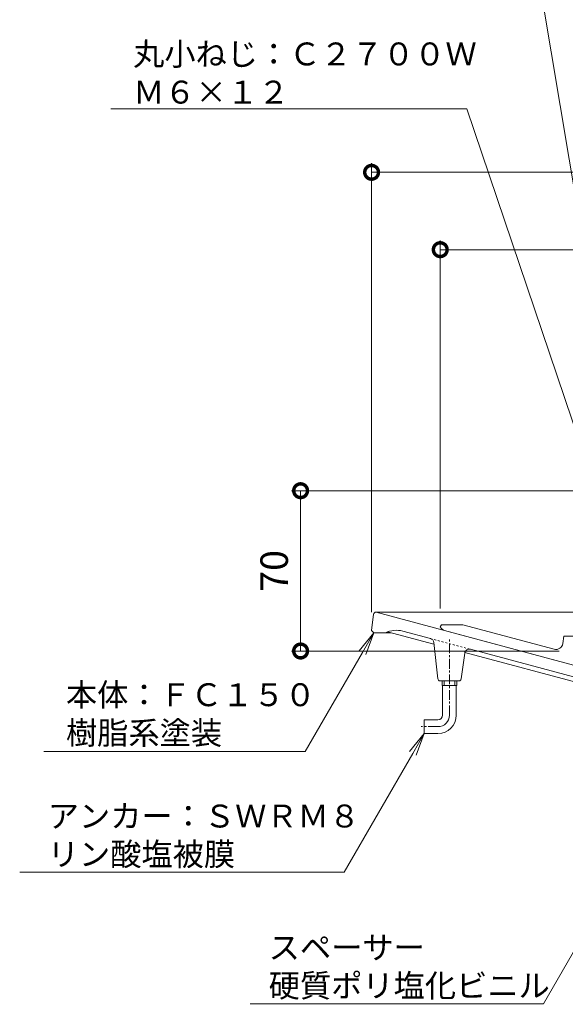
# Model space of a CAD drawing. Units: millimetres. Extents: x 124 to 834, y -35 to 814.
# Drawn here: x 124 to 363, y 66 to 496 of the extents above; entities that cross this region are included whole.
import ezdxf
from ezdxf import colors
from ezdxf.entities.mleader import LeaderData, LeaderLine
from ezdxf.math import Vec2, Vec3

# ---------------------------------------------------------------- set-up
doc = ezdxf.new("R2010")
doc.units = ezdxf.units.MM
doc.linetypes.add('中心線（短）', pattern=[6.773333, 4.233333, -0.846667, 0.846667, -0.846667])
doc.linetypes.add('点線（標準）', pattern=[1.693333, 0.846667, -0.846667])
for name, color, linetype, lineweight in [('(K)アンカー', 6, 'Continuous', 9), ('(K)寸法', 2, 'Continuous', 9), ('(K)引出線', 7, 'Continuous', 9), ('(K)本体', 3, 'Continuous', 9), ('(K)防水層押え', 2, 'Continuous', 9)]:
    doc.layers.add(name, color=color, linetype=linetype, lineweight=lineweight)
doc.styles.add('(K)MSゴシック', font='txt')
doc.styles.add('文字_異尺度_H2.5', font='txt', dxfattribs={"height": 2.5})
doc.dimstyles.new('KAD-1', dxfattribs={"dimtxt": 3, "dimasz": 3, "dimexe": 1, "dimexo": 2, "dimgap": 1, "dimtad": 1, "dimdec": 1, "dimdsep": 46, "dimtxsty": '(K)MSゴシック', "dimblk": 'DOTSMALL', "dimcen": 0, "dimclrd": 7, "dimclre": 7, "dimclrt": 2, "dimadec": 1, "dimazin": 0, "dimtfac": 1, "dimtdec": 1, "dimtmove": 0, "dimatfit": 3, "dimldrblk": 'DOTSMALL', "dimfxl": 1, "dimtfill": 1, "dimlwd": 9, "dimlwe": -1, "dimarcsym": 0})

# ---------------------------------------------------------------- blocks, each defined once
blk = doc.blocks.new('_DotSmall')
at = {"color": 0, "linetype": 'ByBlock', "const_width": 0.5}
blk.add_lwpolyline([(-0.0625, 0, 1), (0.0625, 0, 1)], format="xyb", close=True, dxfattribs=at)
blk = doc.blocks.new('*D8')
at = {"layer": '(K)寸法', "color": 7, "transparency": 16777216}
for p, q in [((377.13, 290.67), (243.16, 290.67)), ((360.16, 220.67), (243.16, 220.67))]:
    blk.add_line(p, q, dxfattribs=at)
at = {"layer": '(K)寸法', "color": 7, "lineweight": 9, "transparency": 16777216}
blk.add_line((247.16, 220.67), (247.16, 290.67), dxfattribs=at)
at = {"layer": 'Defpoints', "color": 0, "transparency": 16777216}
for p in [(247.16, 290.67), (385.13, 290.67), (368.16, 220.67)]:
    blk.add_point(p, dxfattribs=at)
at = {"layer": '(K)寸法', "color": 7, "lineweight": 9, "transparency": 16777216, "xscale": 12, "yscale": 12, "zscale": 12}
for p, rotation in [((247.16, 290.67), 90), ((247.16, 220.67), 270)]:
    blk.add_blockref('_DotSmall', p, dxfattribs=dict(at, rotation=rotation))
at = {"layer": '(K)寸法', "color": 2, "transparency": 16777216, "insert": (237.16, 255.67), "char_height": 12, "attachment_point": 5, "rotation": 90, "style": '(K)MSゴシック', "bg_fill": 3, "box_fill_scale": 1.1, "bg_fill_color": 256, "bg_fill_true_color": 13158600, "bg_fill_transparency": 0}
blk.add_mtext('70', dxfattribs=at)
blk = doc.blocks.new('*D9')
at = {"layer": '(K)寸法', "color": 7, "transparency": 16777216}
for p, q in [((278.17, 237.64), (278.17, 433.7)), ((673.17, 237.64), (673.17, 433.7))]:
    blk.add_line(p, q, dxfattribs=at)
at = {"layer": '(K)寸法', "color": 7, "lineweight": 9, "transparency": 16777216}
blk.add_line((278.17, 429.7), (673.17, 429.7), dxfattribs=at)
at = {"layer": 'Defpoints', "color": 0, "transparency": 16777216}
for p in [(673.17, 429.7), (278.17, 229.64), (673.17, 229.64)]:
    blk.add_point(p, dxfattribs=at)
at = {"layer": '(K)寸法', "color": 7, "lineweight": 9, "transparency": 16777216, "xscale": 12, "yscale": 12, "zscale": 12, "rotation": 180}
blk.add_blockref('_DotSmall', (278.17, 429.7), dxfattribs=at)
at = {"layer": '(K)寸法', "color": 7, "lineweight": 9, "transparency": 16777216, "xscale": 12, "yscale": 12, "zscale": 12}
blk.add_blockref('_DotSmall', (673.17, 429.7), dxfattribs=at)
at = {"layer": '(K)寸法', "color": 2, "transparency": 16777216, "insert": (475.67, 440.67), "char_height": 12, "attachment_point": 5, "style": '(K)MSゴシック', "bg_fill": 3, "box_fill_scale": 1.1, "bg_fill_color": 256, "bg_fill_true_color": 13158600, "bg_fill_transparency": 0}
blk.add_mtext('φ395', dxfattribs=at)
blk = doc.blocks.new('*D10')
at = {"layer": '(K)寸法', "color": 7, "transparency": 16777216}
for p, q in [((308.16, 239.17), (308.16, 399.92)), ((643.16, 239.17), (643.16, 399.92))]:
    blk.add_line(p, q, dxfattribs=at)
at = {"layer": '(K)寸法', "color": 7, "lineweight": 9, "transparency": 16777216}
blk.add_line((308.16, 395.92), (643.16, 395.92), dxfattribs=at)
at = {"layer": 'Defpoints', "color": 0, "transparency": 16777216}
for p in [(643.16, 395.92), (308.16, 231.17), (643.16, 231.17)]:
    blk.add_point(p, dxfattribs=at)
at = {"layer": '(K)寸法', "color": 7, "lineweight": 9, "transparency": 16777216, "xscale": 12, "yscale": 12, "zscale": 12, "rotation": 180}
blk.add_blockref('_DotSmall', (308.16, 395.92), dxfattribs=at)
at = {"layer": '(K)寸法', "color": 7, "lineweight": 9, "transparency": 16777216, "xscale": 12, "yscale": 12, "zscale": 12}
blk.add_blockref('_DotSmall', (643.16, 395.92), dxfattribs=at)
at = {"layer": '(K)寸法', "color": 2, "transparency": 16777216, "insert": (475.66, 406.9), "char_height": 12, "attachment_point": 5, "style": '(K)MSゴシック', "bg_fill": 3, "box_fill_scale": 1.1, "bg_fill_color": 256, "bg_fill_true_color": 13158600, "bg_fill_transparency": 0}
blk.add_mtext('φ335', dxfattribs=at)
blk = doc.blocks.new('_Open')
at = {"color": 0, "linetype": 'ByBlock', "lineweight": -2}
for p, q in [((-1, 0.167), (0, 0)), ((-1, -0.167), (0, 0)), ((0, 0), (-1, 0))]:
    blk.add_line(p, q, dxfattribs=at)

msp = doc.modelspace()

# ---------------------------------------------------------------- linework, layer by layer
at = {"layer": '(K)アンカー', "color": 7, "linetype": '中心線（短）', "lineweight": 9}
for p, q in [((312.17, 192.64), (312.17, 226)), ((307.17, 187.64), (299.78, 187.64))]:
    msp.add_line(p, q, dxfattribs=at)
at = {"layer": '(K)アンカー', "color": 6, "linetype": 'Continuous', "lineweight": 9}
for p, q in [((309, 205.64), (309, 207.64)), ((309.81, 205.64), (309.81, 207.64)), ((314.53, 205.64), (314.53, 207.64)), ((315.35, 205.64), (315.35, 207.64)), ((315.35, 205.64), (309, 205.64)), ((309.17, 192.64), (309.17, 205.64)), ((315.17, 192.64), (315.17, 205.64)), ((307.17, 190.64), (301.17, 190.64)), ((301.17, 190.64), (301.17, 184.64)), ((307.17, 184.64), (301.17, 184.64))]:
    msp.add_line(p, q, dxfattribs=at)
for radius in [2, 8]:
    msp.add_arc((307.17, 192.64), radius, 270, 0, dxfattribs=at)
at = {"layer": '(K)アンカー', "color": 7, "lineweight": 9}
msp.add_arc((307.17, 192.64), 5, 270, 0, dxfattribs=at)
at = {"layer": '(K)本体', "color": 3, "linetype": 'Continuous', "lineweight": 9}
for p, q in [((279.06, 236.76), (278.17, 229.64)), ((280.05, 237.64), (280.17, 237.64)), ((280.17, 237.64), (378.58, 211.27)), ((280.17, 237.64), (379.73, 237.64)), ((278.17, 229.64), (279.17, 228.64)), ((286.71, 228.64), (279.17, 228.64)), ((305.41, 223.63), (285.16, 229.05)), ((303.85, 226.12), (291.79, 229.35)), ((307.07, 208.53), (305.32, 224.4)), ((317.29, 208.5), (318.86, 219.77)), ((377.61, 204.28), (318.91, 220.01)), ((377.38, 206.41), (321.36, 221.42)), ((316.3, 207.64), (308.07, 207.64))]:
    msp.add_line(p, q, dxfattribs=at)
at = {"layer": '(K)本体', "color": 3, "linetype": '点線（標準）', "lineweight": 9}
msp.add_line((303.85, 226.12), (321.36, 221.42), dxfattribs=at)
at = {"layer": '(K)本体', "color": 3, "linetype": 'Continuous', "lineweight": 9}
for centre, radius, start, end in [((280.05, 236.64), 1, 90, 172.875), ((288.94, 218.72), 11, 74.9997, 115.6798), ((303.33, 224.18), 2, 6.2967, 74.9997), ((320.84, 219.49), 2, 74.9997, 172.0785), ((308.07, 208.64), 1, 186.2967, 270), ((316.3, 208.64), 1, 270, 352.0785)]:
    msp.add_arc(centre, radius, start, end, dxfattribs=at)
at = {"layer": '(K)防水層押え', "color": 2, "linetype": 'Continuous', "lineweight": 9}
for p, q in [((308.16, 231.17), (308.66, 232.17)), ((317.95, 232.17), (308.66, 232.17)), ((357.92, 221.46), (317.95, 232.17)), ((310.06, 229.63), (388.27, 208.67)), ((361.67, 223.91), (362.16, 227.17)), ((367.66, 227.17), (362.16, 227.17))]:
    msp.add_line(p, q, dxfattribs=at)
for centre, start, end in [((310.84, 232.52), 206.81, 254.9997), ((358.7, 224.36), 254.9997, 351.3561)]:
    msp.add_arc(centre, 3, start, end, dxfattribs=at)

# ---------------------------------------------------------------- leaders
at = {"layer": '(K)引出線'}
ml = msp.add_multileader_mtext('Standard', dxfattribs=at)
ml.set_content('アンカー：ＳＷＲＭ８\\Pリン酸塩被膜', color=2, style='文字_異尺度_H2.5')
ml.set_leader_properties(color=7, linetype='Continuous', lineweight=9)
ml.set_arrow_properties(name='OPEN')
ml.build(insert=Vec2(0, 0))
ml.multileader.update_dxf_attribs({"has_dogleg": 0, "text_left_attachment_type": 5, "text_right_attachment_type": 5, "arrow_head_size": 10, "scale": 4})
ctx = ml.context
ctx.base_point, ctx.scale, ctx.char_height, ctx.arrow_head_size, ctx.landing_gap_size, ctx.plane_origin = Vec3(132.71, 124.13), 4, 10, 10, 4, Vec3(301.17, 184.64)
ctx.left_attachment, ctx.right_attachment = 5, 5
notes = []
notes.append((ctx, [(0, (1, 1, 0), (298.24, 124.13), (-1, 0), 32, [(0, [(301.17, 184.64)], 0, [])])]))
ctx.mtext.insert, ctx.mtext.flow_direction = Vec3(136.71, 153.61), 5
ml = msp.add_multileader_mtext('Standard', dxfattribs=at)
ml.set_content('スペーサー\\P硬質ポリ塩化ビニル', color=2, style='文字_異尺度_H2.5')
ml.set_leader_properties(color=7, linetype='Continuous', lineweight=9)
ml.set_arrow_properties(name='OPEN')
ml.build(insert=Vec2(0, 0))
ml.multileader.update_dxf_attribs({"has_dogleg": 0, "text_left_attachment_type": 5, "text_right_attachment_type": 5, "arrow_head_size": 10, "scale": 4})
ctx = ml.context
ctx.base_point, ctx.scale, ctx.char_height, ctx.arrow_head_size, ctx.landing_gap_size, ctx.plane_origin = Vec3(229.22, 66.6), 4, 10, 10, 4, Vec3(382.67, 117.64)
ctx.left_attachment, ctx.right_attachment = 5, 5
notes.append((ctx, [(0, (1, 1, 0), (385.21, 66.6), (-1, 0), 32, [(0, [(382.67, 117.64)], 0, [])])]))
ctx.mtext.insert, ctx.mtext.flow_direction = Vec3(233.22, 96.23), 5
for ctx, leaders in notes:
    for number, flags, end, landing, length, lines in leaders:
        leader = LeaderData()
        leader.index, (leader.has_last_leader_line, leader.has_dogleg_vector, leader.attachment_direction) = number, flags
        leader.last_leader_point, leader.dogleg_vector, leader.dogleg_length = Vec3(end), Vec3(landing), length
        for number, points, colour, breaks in lines:
            line = LeaderLine()
            line.index, line.vertices, line.color, line.breaks = number, Vec3.list(points), colors.encode_raw_color(colour), breaks
            leader.lines.append(line)
        ctx.leaders.append(leader)

# ---------------------------------------------------------------- next in the draw order: dimensions: what is measured, and where the dimension line sits
at = {"layer": '(K)寸法'}
dim = msp.add_linear_dim(base=(247.16, 290.67), p1=(368.16, 220.67), p2=(385.13, 290.67), angle=90, dimstyle='KAD-1', dxfattribs=at)
dim.commit()
dim.dimension.update_dxf_attribs({"geometry": '*D8', "text_midpoint": (237.16, 255.67)})

# ---------------------------------------------------------------- next in the draw order: dimensions: what is measured, and where the dimension line sits
dim = msp.add_linear_dim(base=(673.17, 429.7), p1=(278.17, 229.64), p2=(673.17, 229.64), text='φ<>', dimstyle='KAD-1', dxfattribs=at)
dim.commit()
dim.dimension.update_dxf_attribs({"geometry": '*D9', "text_midpoint": (475.67, 440.67)})

# ---------------------------------------------------------------- next in the draw order: dimensions: what is measured, and where the dimension line sits
dim = msp.add_linear_dim(base=(643.16, 395.92), p1=(308.16, 231.17), p2=(643.16, 231.17), text='φ<>', dimstyle='KAD-1', dxfattribs=at)
dim.commit()
dim.dimension.update_dxf_attribs({"geometry": '*D10', "text_midpoint": (475.66, 406.9)})

# ---------------------------------------------------------------- next in the draw order: leaders
at = {"layer": '(K)引出線'}
ml = msp.add_multileader_mtext('Standard', dxfattribs=at)
ml.set_content('本体：ＦＣ１５０\\P樹脂系塗装', color=2, style='文字_異尺度_H2.5')
ml.set_leader_properties(color=7, linetype='Continuous', lineweight=9)
ml.set_arrow_properties(name='OPEN')
ml.build(insert=Vec2(0, 0))
ml.multileader.update_dxf_attribs({"has_dogleg": 0, "text_left_attachment_type": 5, "text_right_attachment_type": 5, "arrow_head_size": 10, "scale": 4})
ctx = ml.context
ctx.base_point, ctx.scale, ctx.char_height, ctx.arrow_head_size, ctx.landing_gap_size, ctx.plane_origin = Vec3(140.65, 176.74), 4, 10, 10, 4, Vec3(279.17, 228.64)
ctx.left_attachment, ctx.right_attachment = 5, 5
notes = []
notes.append((ctx, [(0, (1, 1, 0), (281.21, 176.74), (-1, 0), 32, [(0, [(279.17, 228.64)], 0, [])])]))
ctx.mtext.insert, ctx.mtext.flow_direction = Vec3(144.65, 206.58), 5
for ctx, leaders in notes:
    for number, flags, end, landing, length, lines in leaders:
        leader = LeaderData()
        leader.index, (leader.has_last_leader_line, leader.has_dogleg_vector, leader.attachment_direction) = number, flags
        leader.last_leader_point, leader.dogleg_vector, leader.dogleg_length = Vec3(end), Vec3(landing), length
        for number, points, colour, breaks in lines:
            line = LeaderLine()
            line.index, line.vertices, line.color, line.breaks = number, Vec3.list(points), colors.encode_raw_color(colour), breaks
            leader.lines.append(line)
        ctx.leaders.append(leader)

# ---------------------------------------------------------------- next in the draw order: leaders
ml = msp.add_multileader_mtext('Standard', dxfattribs=at)
ml.set_content('ボルト：Ｃ３６０２Ｗ\\PＭ８×４０', color=2, style='文字_異尺度_H2.5')
ml.set_leader_properties(color=7, linetype='Continuous', lineweight=9)
ml.set_arrow_properties(name='OPEN')
ml.build(insert=Vec2(0, 0))
ml.multileader.update_dxf_attribs({"has_dogleg": 0, "text_left_attachment_type": 5, "text_right_attachment_type": 5, "arrow_head_size": 10, "scale": 4})
ctx = ml.context
ctx.base_point, ctx.scale, ctx.char_height, ctx.arrow_head_size, ctx.landing_gap_size, ctx.plane_origin = Vec3(214.24, 516.59), 4, 10, 10, 4, Vec3(396.89, 241.23)
ctx.left_attachment, ctx.right_attachment = 5, 5
notes = []
notes.append((ctx, [(0, (1, 1, 0), (382.87, 516.59), (-1, 0), 32, [(0, [(396.89, 241.23)], 0, [])])]))
ctx.mtext.insert, ctx.mtext.flow_direction = Vec3(218.24, 546.12), 5
ml = msp.add_multileader_mtext('Standard', dxfattribs=at)
ml.set_content('丸小ねじ：Ｃ２７００Ｗ\\PＭ６×１２', color=2, style='文字_異尺度_H2.5')
ml.set_leader_properties(color=7, linetype='Continuous', lineweight=9)
ml.set_arrow_properties(name='OPEN')
ml.build(insert=Vec2(0, 0))
ml.multileader.update_dxf_attribs({"has_dogleg": 0, "text_left_attachment_type": 5, "text_right_attachment_type": 5, "arrow_head_size": 10, "scale": 4})
ctx = ml.context
ctx.base_point, ctx.scale, ctx.char_height, ctx.arrow_head_size, ctx.landing_gap_size, ctx.plane_origin = Vec3(170, 457.46), 4, 10, 10, 4, Vec3(377.59, 286.32)
ctx.left_attachment, ctx.right_attachment = 5, 5
notes.append((ctx, [(1, (1, 1, 0), (351.83, 457.46), (-1, 0), 32, [(0, [(377.59, 286.32)], 0, [])])]))
ctx.mtext.insert, ctx.mtext.flow_direction = Vec3(174, 486.38), 5
for ctx, leaders in notes:
    for number, flags, end, landing, length, lines in leaders:
        leader = LeaderData()
        leader.index, (leader.has_last_leader_line, leader.has_dogleg_vector, leader.attachment_direction) = number, flags
        leader.last_leader_point, leader.dogleg_vector, leader.dogleg_length = Vec3(end), Vec3(landing), length
        for number, points, colour, breaks in lines:
            line = LeaderLine()
            line.index, line.vertices, line.color, line.breaks = number, Vec3.list(points), colors.encode_raw_color(colour), breaks
            leader.lines.append(line)
        ctx.leaders.append(leader)

doc.saveas('drawing.dxf')
